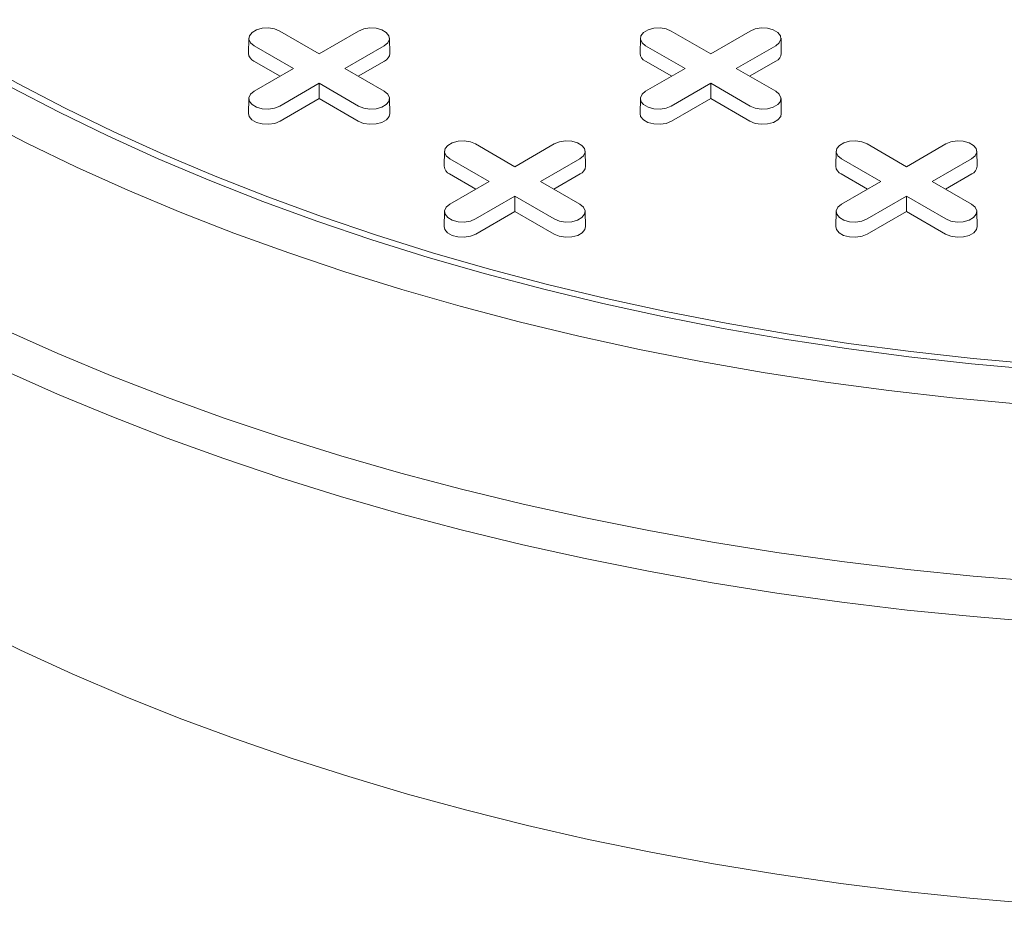
# Model space of a CAD drawing. Units: inches. Extents: x 0.3 to 10.6, y 0.4 to 8.2.
# Drawn here: x 1.1 to 1.3, y 2.5 to 2.7 of the extents above; entities that cross this region are included whole.
import ezdxf

# ---------------------------------------------------------------- set-up
doc = ezdxf.new("R2010")
doc.units = ezdxf.units.IN
doc.header["$MEASUREMENT"] = 0
doc.layers.add('SLD-0', color=179, linetype='Continuous')

msp = doc.modelspace()

# ---------------------------------------------------------------- linework, layer by layer
at = {"color": 7, "linetype": 'Continuous', "lineweight": 15}
for p, q in [((1.114176112265318, 2.66977516078251), (1.122576360054045, 2.664925800955571)), ((1.122576360054045, 2.664925800955571), (1.130976607842771, 2.66977516078251)), ((1.197692661224359, 2.66977516078251), (1.206092909013086, 2.664925800955571)), ((1.206092909013086, 2.664925800955571), (1.214493156801812, 2.66977516078251)), ((1.107572827609088, 2.668223668229793), (1.107504112113968, 2.665009430195259)), ((1.137648607994124, 2.665009430195259), (1.137579892499003, 2.668223668229793)), ((1.191089376568127, 2.668223668229793), (1.191020661073007, 2.665009430195259)), ((1.221165156953165, 2.665009430195259), (1.221096441458045, 2.668223668229793)), ((1.117105775909086, 2.661767699950756), (1.10870552812036, 2.666617059777697)), ((1.13644719198773, 2.666617059777654), (1.128046944199004, 2.661767699950756)), ((1.200622324868127, 2.661767699950756), (1.1922220770794, 2.666617059777695)), ((1.219963740946771, 2.666617059777654), (1.211563493158045, 2.661767699950756)), ((1.114272845554595, 2.660132284067912), (1.108656935227538, 2.663374280091907)), ((1.136495784880552, 2.663374280091892), (1.130879874553511, 2.660132284067916)), ((1.197789394513636, 2.660132284067912), (1.192173484186578, 2.663374280091906)), ((1.220012333839593, 2.663374280091892), (1.214396423512552, 2.660132284067916)), ((1.10870552812036, 2.656918340123843), (1.117105775909086, 2.661767699950756)), ((1.128046944199004, 2.661767699950756), (1.136447191987729, 2.656918340123885)), ((1.192222077079401, 2.656918340123843), (1.200622324868127, 2.661767699950756)), ((1.211563493158045, 2.661767699950756), (1.21996374094677, 2.656918340123885)), ((1.122576360054045, 2.658609598945942), (1.114176112265318, 2.653760239119071)), ((1.130976607842771, 2.653760239119029), (1.122576360054045, 2.658609598945942)), ((1.122576360054045, 2.65533876718025), (1.122576360054045, 2.658609598945942)), ((1.206092909013086, 2.658609598945942), (1.197692661224359, 2.653760239119071)), ((1.214493156801812, 2.653760239119028), (1.206092909013086, 2.658609598945942)), ((1.206092909013086, 2.65533876718025), (1.206092909013086, 2.658609598945942)), ((1.107572827609087, 2.655366847571167), (1.107504112113967, 2.652152609536634)), ((1.122576360054045, 2.65533876718025), (1.11422470515814, 2.650517459433281)), ((1.130928014949949, 2.650517459433266), (1.122576360054045, 2.65533876718025)), ((1.137648607994123, 2.652152609536634), (1.137579892499003, 2.655366847571167)), ((1.191089376568129, 2.655366847571167), (1.191020661073008, 2.652152609536633)), ((1.206092909013086, 2.65533876718025), (1.197741254117181, 2.650517459433281)), ((1.21444456390899, 2.650517459433266), (1.206092909013086, 2.65533876718025)), ((1.221165156953164, 2.652152609536633), (1.221096441458044, 2.655366847571167)), ((1.155934386744839, 2.645668622047588), (1.164334634533565, 2.640819262220648)), ((1.164334634533565, 2.640819262220648), (1.172734882322292, 2.645668622047588)), ((1.23945093570388, 2.645668622047587), (1.247851183492606, 2.640819262220648)), ((1.247851183492606, 2.640819262220648), (1.256251431281333, 2.645668622047588)), ((1.149331102088606, 2.64411712949487), (1.149262386593486, 2.640902891460336)), ((1.158864050388607, 2.637661161215834), (1.150463802599881, 2.642510521042774)), ((1.17820546646725, 2.642510521042731), (1.169805218678524, 2.637661161215834)), ((1.179406882473645, 2.640902891460336), (1.179338166978524, 2.64411712949487)), ((1.232847651047647, 2.64411712949487), (1.232778935552527, 2.640902891460336)), ((1.242380599347648, 2.637661161215834), (1.233980351558922, 2.642510521042774)), ((1.261722015426291, 2.642510521042731), (1.253321767637565, 2.637661161215834)), ((1.262923431432686, 2.640902891460336), (1.262854715937565, 2.64411712949487)), ((1.156031120034116, 2.636025745332989), (1.150415209707058, 2.639267741356984)), ((1.178254059360072, 2.639267741356969), (1.172638149033031, 2.636025745332994)), ((1.239547668993156, 2.636025745332989), (1.2339317586661, 2.639267741356984)), ((1.261770608319113, 2.639267741356969), (1.256154697992072, 2.636025745332994)), ((1.15046380259988, 2.632811801388921), (1.158864050388607, 2.637661161215834)), ((1.169805218678524, 2.637661161215834), (1.17820546646725, 2.632811801388963)), ((1.233980351558921, 2.63281180138892), (1.242380599347648, 2.637661161215834)), ((1.253321767637565, 2.637661161215834), (1.261722015426291, 2.632811801388962)), ((1.164334634533565, 2.634503060211019), (1.155934386744839, 2.629653700384148)), ((1.172734882322291, 2.629653700384106), (1.164334634533565, 2.634503060211019)), ((1.164334634533565, 2.631232228445328), (1.164334634533565, 2.634503060211019)), ((1.247851183492606, 2.634503060211019), (1.23945093570388, 2.629653700384148)), ((1.256251431281332, 2.629653700384106), (1.247851183492606, 2.634503060211019)), ((1.247851183492606, 2.631232228445327), (1.247851183492606, 2.634503060211019)), ((1.149331102088608, 2.631260308836245), (1.149262386593488, 2.628046070801711)), ((1.164334634533565, 2.631232228445328), (1.155982979637661, 2.626410920698359)), ((1.172686289429469, 2.626410920698344), (1.164334634533565, 2.631232228445328)), ((1.179406882473644, 2.628046070801711), (1.179338166978523, 2.631260308836245)), ((1.232847651047649, 2.631260308836245), (1.232778935552529, 2.628046070801711)), ((1.247851183492606, 2.631232228445327), (1.239499528596702, 2.626410920698359)), ((1.25620283838851, 2.626410920698344), (1.247851183492606, 2.631232228445327)), ((1.262923431432685, 2.628046070801711), (1.262854715937565, 2.631260308836245))]:
    msp.add_line(p, q, dxfattribs=at)
at = {"color": 7, "linetype": 'Continuous', "lineweight": 15, "flags": 128}
for points in [[(1.10870552812036, 2.666617059777697), (1.10793496142997, 2.667252355254292), (1.107587253047346, 2.668001481515335), (1.107704341735063, 2.668774082877818), (1.108272104869336, 2.669476972215044), (1.109222061836882, 2.6700253706994), (1.110439633807542, 2.670353133380176), (1.111777963632206, 2.670420727240806), (1.113075628982375, 2.670219999464119), (1.114176112265318, 2.66977516078251)], [(1.130976607842771, 2.66977516078251), (1.132077091125715, 2.670219999464212), (1.133374756475884, 2.670420727240882), (1.134713086300548, 2.670353133380226), (1.135930658271208, 2.670025370699418), (1.136880615238753, 2.669476972215026), (1.137448378373027, 2.668774082877769), (1.137565467060744, 2.66800148151526), (1.13721775867812, 2.667252355254198), (1.13644719198773, 2.666617059777654)], [(1.1922220770794, 2.666617059777695), (1.191451510389009, 2.667252355254291), (1.191103802006386, 2.668001481515335), (1.191220890694102, 2.668774082877818), (1.191788653828376, 2.669476972215044), (1.192738610795922, 2.670025370699401), (1.193956182766582, 2.670353133380176), (1.195294512591247, 2.670420727240806), (1.196592177941417, 2.67021999946412), (1.197692661224359, 2.66977516078251)], [(1.214493156801812, 2.66977516078251), (1.215593640084756, 2.670219999464212), (1.216891305434925, 2.670420727240881), (1.218229635259589, 2.670353133380226), (1.219447207230249, 2.670025370699418), (1.220397164197794, 2.669476972215026), (1.220964927332068, 2.668774082877769), (1.221082016019785, 2.66800148151526), (1.220734307637161, 2.667252355254198), (1.219963740946771, 2.666617059777654)], [(1.048525019977028, 2.664017121124823), (1.058292520029452, 2.658566790042269), (1.068374981105495, 2.653311071968723), (1.078760774239524, 2.648256028773844), (1.089437920607068, 2.643407490871767), (1.100394105341028, 2.638771050496396), (1.111616691735463, 2.634352055251394), (1.12309273582059, 2.630155601942339), (1.134809001292167, 2.62618653069814), (1.146751974778062, 2.6224494193885), (1.158907881424376, 2.61894857834387), (1.171262700783166, 2.615688045383975), (1.183802182983428, 2.612671581160649), (1.196511865166687, 2.609902664820356), (1.20937708816826, 2.607384489991389), (1.222383013424918, 2.60511996110039), (1.235514640089475, 2.60311169002242), (1.248756822332546, 2.601361993068465), (1.262094286811536, 2.599872888313835), (1.275511650286685, 2.598646093270542)], [(1.27523676799256, 2.597520834165135), (1.261753374185349, 2.598753666585611), (1.248350272578018, 2.600250099611671), (1.235042922115246, 2.602008407278983), (1.221846671303718, 2.604026561580761), (1.20877674050938, 2.606302234806854), (1.195848204402485, 2.608832802228483), (1.183075974570685, 2.611615345125569), (1.170474782320226, 2.614646654153144), (1.158059161685064, 2.61792323304296), (1.145843432663522, 2.621441302636038), (1.133841684701811, 2.625196805241493), (1.122067760443464, 2.629185409316619), (1.110535239763431, 2.633402514462825), (1.099257424105244, 2.63784325673167), (1.088247321139326, 2.642502514234873), (1.077517629760131, 2.647374913051822), (1.067080725439419, 2.652454833427778), (1.056948645952568, 2.657736416255623), (1.047133077494377, 2.663213569833659)], [(1.271339725186603, 2.590190232503221), (1.257683480791009, 2.591476970150847), (1.244109114341909, 2.593025752972365), (1.230631709676417, 2.594834859960177), (1.217266242887701, 2.59690228083445), (1.204027565683555, 2.599225718276938), (1.190930388883175, 2.601802590483764), (1.177989266070497, 2.604630034034322), (1.165218577422253, 2.607704907073104), (1.152632513728716, 2.611023792800939), (1.140245060624897, 2.614583003271732), (1.128069983049701, 2.618378583490517), (1.116120809950328, 2.622406315808244), (1.104410819248909, 2.626661724608428), (1.092953023088072, 2.631140081280464), (1.081760153371851, 2.635836409474049), (1.070844647617993, 2.640745490628909), (1.060218635137389, 2.645861869773662), (1.049893923555979, 2.651179861587381), (1.03988198569412, 2.656693556717127)], [(1.114176112265318, 2.653760239119071), (1.113075628982375, 2.653315400437363), (1.111777963632206, 2.653114672660677), (1.110439633807542, 2.653182266521307), (1.109222061836882, 2.653510029202081), (1.108272104869336, 2.654058427686439), (1.107704341735063, 2.654761317023664), (1.107587253047346, 2.655533918386147), (1.10793496142997, 2.656283044647191), (1.10870552812036, 2.656918340123843)], [(1.136447191987729, 2.656918340123885), (1.13721775867812, 2.656283044647283), (1.137565467060744, 2.655533918386223), (1.137448378373027, 2.654761317023714), (1.136880615238753, 2.654058427686456), (1.135930658271208, 2.653510029202064), (1.134713086300548, 2.653182266521257), (1.133374756475884, 2.653114672660601), (1.132077091125715, 2.65331540043727), (1.130976607842771, 2.653760239119029)], [(1.197692661224359, 2.653760239119071), (1.196592177941416, 2.653315400437363), (1.195294512591247, 2.653114672660676), (1.193956182766583, 2.653182266521307), (1.192738610795923, 2.653510029202081), (1.191788653828378, 2.654058427686439), (1.191220890694104, 2.654761317023664), (1.191103802006387, 2.655533918386147), (1.191451510389011, 2.65628304464719), (1.192222077079401, 2.656918340123843)], [(1.21996374094677, 2.656918340123885), (1.220734307637161, 2.656283044647283), (1.221082016019784, 2.655533918386223), (1.220964927332068, 2.654761317023714), (1.220397164197794, 2.654058427686456), (1.219447207230248, 2.653510029202064), (1.218229635259589, 2.653182266521257), (1.216891305434925, 2.653114672660601), (1.215593640084755, 2.65331540043727), (1.214493156801812, 2.653760239119028)], [(1.11422470515814, 2.650517459433281), (1.113104671617015, 2.650064718122602), (1.111783953038302, 2.649860424385475), (1.110421847574325, 2.649929219061654), (1.109182645246575, 2.650262804497889), (1.108215812144457, 2.650820945367374), (1.107637962609024, 2.651536321643967), (1.107504112113967, 2.652152609536634)], [(1.137648607994123, 2.652152609536634), (1.137514757499066, 2.651536321643982), (1.136936907963632, 2.650820945367379), (1.135970074861514, 2.650262804497884), (1.134730872533764, 2.649929219061638), (1.133368767069787, 2.649860424385452), (1.132048048491074, 2.650064718122573), (1.130928014949949, 2.650517459433266)], [(1.197741254117181, 2.650517459433281), (1.196621220576056, 2.650064718122602), (1.195300501997344, 2.649860424385475), (1.193938396533367, 2.649929219061654), (1.192699194205616, 2.650262804497889), (1.191732361103498, 2.650820945367374), (1.191154511568065, 2.651536321643967), (1.191020661073008, 2.652152609536633)], [(1.221165156953164, 2.652152609536633), (1.221031306458107, 2.651536321643982), (1.220453456922673, 2.650820945367379), (1.219486623820555, 2.650262804497884), (1.218247421492805, 2.649929219061638), (1.216885316028828, 2.649860424385452), (1.215564597450115, 2.650064718122573), (1.21444456390899, 2.650517459433266)], [(1.150463802599881, 2.642510521042774), (1.14969323590949, 2.64314581651937), (1.149345527526867, 2.643894942780412), (1.149462616214584, 2.644667544142896), (1.150030379348857, 2.645370433480121), (1.150980336316403, 2.645918831964478), (1.152197908287062, 2.646246594645253), (1.153536238111726, 2.646314188505883), (1.154833903461896, 2.646113460729197), (1.155934386744839, 2.645668622047588)], [(1.172734882322292, 2.645668622047588), (1.173835365605235, 2.64611346072929), (1.175133030955404, 2.646314188505959), (1.176471360780068, 2.646246594645303), (1.177688932750728, 2.645918831964496), (1.178638889718274, 2.645370433480104), (1.179206652852547, 2.644667544142846), (1.179323741540264, 2.643894942780337), (1.17897603315764, 2.643145816519276), (1.17820546646725, 2.642510521042731)], [(1.233980351558922, 2.642510521042774), (1.233209784868532, 2.64314581651937), (1.232862076485908, 2.643894942780412), (1.232979165173625, 2.644667544142895), (1.233546928307898, 2.645370433480121), (1.234496885275444, 2.645918831964478), (1.235714457246103, 2.646246594645253), (1.237052787070767, 2.646314188505883), (1.238350452420937, 2.646113460729197), (1.23945093570388, 2.645668622047587)], [(1.256251431281333, 2.645668622047588), (1.257351914564276, 2.64611346072929), (1.258649579914445, 2.646314188505959), (1.259987909739109, 2.646246594645303), (1.261205481709769, 2.645918831964496), (1.262155438677315, 2.645370433480104), (1.262723201811588, 2.644667544142846), (1.262840290499305, 2.643894942780337), (1.262492582116681, 2.643145816519276), (1.261722015426291, 2.642510521042731)], [(1.155934386744839, 2.629653700384148), (1.154833903461896, 2.629208861702441), (1.153536238111726, 2.629008133925754), (1.152197908287062, 2.629075727786384), (1.150980336316403, 2.629403490467159), (1.150030379348857, 2.629951888951516), (1.149462616214584, 2.630654778288742), (1.149345527526867, 2.631427379651225), (1.14969323590949, 2.632176505912268), (1.15046380259988, 2.632811801388921)], [(1.17820546646725, 2.632811801388963), (1.17897603315764, 2.632176505912361), (1.179323741540264, 2.631427379651301), (1.179206652852547, 2.630654778288791), (1.178638889718274, 2.629951888951533), (1.177688932750728, 2.629403490467142), (1.176471360780068, 2.629075727786335), (1.175133030955404, 2.629008133925678), (1.173835365605235, 2.629208861702347), (1.172734882322291, 2.629653700384106)], [(1.23945093570388, 2.629653700384148), (1.238350452420937, 2.62920886170244), (1.237052787070767, 2.629008133925754), (1.235714457246103, 2.629075727786384), (1.234496885275444, 2.629403490467159), (1.233546928307898, 2.629951888951516), (1.232979165173625, 2.630654778288742), (1.232862076485908, 2.631427379651225), (1.233209784868532, 2.632176505912267), (1.233980351558921, 2.63281180138892)], [(1.261722015426291, 2.632811801388962), (1.262492582116681, 2.63217650591236), (1.262840290499305, 2.6314273796513), (1.262723201811588, 2.630654778288791), (1.262155438677315, 2.629951888951533), (1.261205481709769, 2.629403490467142), (1.259987909739109, 2.629075727786334), (1.258649579914445, 2.629008133925678), (1.257351914564276, 2.629208861702347), (1.256251431281332, 2.629653700384106)], [(1.155982979637661, 2.626410920698359), (1.154862946096536, 2.62595817938768), (1.153542227517823, 2.625753885650552), (1.152180122053846, 2.625822680326732), (1.150940919726096, 2.626156265762967), (1.149974086623978, 2.626714406632451), (1.149396237088545, 2.627429782909044), (1.149262386593488, 2.628046070801711)], [(1.179406882473644, 2.628046070801711), (1.179273031978586, 2.62742978290906), (1.178695182443153, 2.626714406632456), (1.177728349341035, 2.626156265762961), (1.176489147013285, 2.625822680326716), (1.175127041549308, 2.62575388565053), (1.173806322970595, 2.62595817938765), (1.172686289429469, 2.626410920698344)], [(1.239499528596702, 2.626410920698359), (1.238379495055577, 2.62595817938768), (1.237058776476864, 2.625753885650552), (1.235696671012887, 2.625822680326731), (1.234457468685137, 2.626156265762967), (1.233490635583019, 2.626714406632451), (1.232912786047586, 2.627429782909044), (1.232778935552529, 2.628046070801711)], [(1.262923431432685, 2.628046070801711), (1.262789580937627, 2.62742978290906), (1.262211731402194, 2.626714406632456), (1.261244898300076, 2.626156265762961), (1.260005695972326, 2.625822680326716), (1.258643590508349, 2.625753885650529), (1.257322871929636, 2.62595817938765), (1.25620283838851, 2.626410920698344)], [(1.276237528239758, 2.552296050047737), (1.262115452526042, 2.553452972841647), (1.248065269879939, 2.554871935166913), (1.234101566257781, 2.556551463952115), (1.220238837839185, 2.558489815623227), (1.20649147597809, 2.56068497791368), (1.192873752262618, 2.56313467195336), (1.179399803699278, 2.565836354634382), (1.166083618036862, 2.568787221251169), (1.152939019245314, 2.571984208412113), (1.139979653164608, 2.575423997219781), (1.127218973338551, 2.57910301671637), (1.114670227048224, 2.583017447590837), (1.102346441559536, 2.587163226143854), (1.090260410599198, 2.591536048506462), (1.078424681073129, 2.596131375108063), (1.066851540041105, 2.600944435389099), (1.055553001961157, 2.60597023275352)], [(1.276214706725839, 2.543618475627586), (1.262086785085157, 2.544775877337364), (1.2480307862727, 2.546195427051502), (1.234061302282755, 2.547875651088791), (1.220192835295726, 2.549814805153441), (1.20643978262295, 2.552010876145893), (1.19281642176037, 2.554461584252679), (1.179336895566599, 2.557164385313177), (1.166015197580752, 2.560116473460784), (1.152865157495297, 2.563314784035781), (1.139900426798993, 2.566755996766855), (1.127134464604833, 2.570436539217981), (1.114580523677696, 2.574352590497088), (1.102251636676216, 2.578500085222651), (1.090160602623149, 2.582874717744098), (1.078319973618292, 2.587471946611644), (1.06674204180773, 2.592286999290926), (1.055438826622959, 2.59731487711752)], [(1.048151881086288, 2.542881213306751), (1.058870008252694, 2.537631558779285), (1.069879932807495, 2.53258716244616), (1.08116986504771, 2.527753425973319), (1.092727715431115, 2.523135525446847), (1.104541107522026, 2.518738405830296), (1.116597391244299, 2.514566775669485), (1.128883656427347, 2.510625102050479), (1.141386746630675, 2.506917605816118), (1.154093273232125, 2.503448257046231), (1.166989629764748, 2.500220770806379), (1.180062006486951, 2.497238603169669), (1.193296405170312, 2.4945049475159), (1.206678654089236, 2.492022731112016), (1.220194423196391, 2.489794611977517), (1.233829239467684, 2.487822976038179), (1.247568502400337, 2.48610993457115), (1.261397499647471, 2.48465732194414), (1.275301422772456, 2.483466693651135)]]:
    msp.add_lwpolyline(points, dxfattribs=at)
at = {"color": 7, "linetype": 'Continuous', "lineweight": 15}
for centre, radius, start, end in [((1.109366334853054, 2.665098385282684), 0.00186434614209643, 182.734839217639, 247.6348137532046), ((1.135786385255055, 2.665098385282656), 0.00186434614207713, 292.3651862463797, 357.2651607831951), ((1.192882883812097, 2.665098385282687), 0.001864346142100751, 182.7348392177149, 247.6348137531579), ((1.219302934214098, 2.665098385282656), 0.001864346142075682, 292.3651862463344, 357.2651607832062), ((1.151124609332589, 2.640991846547775), 0.001864346142113684, 182.7348392180099, 247.6348137529451), ((1.177544659734576, 2.640991846547734), 0.001864346142077151, 292.3651862463681, 357.2651607831815), ((1.234641158291631, 2.640991846547775), 0.001864346142114344, 182.7348392180089, 247.6348137529376), ((1.261061208693616, 2.640991846547735), 0.001864346142078339, 292.3651862463893, 357.2651607831694)]:
    msp.add_arc(centre, radius, start, end, dxfattribs=at)
msp.add_open_spline([(0.5205538283042097, 2.503590703028451), (0.5200212448373821, 2.502113098976273), (0.5181499328733603, 2.49692131531577), (0.5158073621954186, 2.487444703850293), (0.5135697019008296, 2.475187957872667), (0.5123518263249252, 2.462404660094442), (0.5120807784362909, 2.449603618523337), (0.5127877178288831, 2.435240839522942), (0.5147910753687256, 2.419342330518783), (0.5184050859284844, 2.401957034489379), (0.5233790479555991, 2.384423173660566), (0.5296519229565189, 2.366763568334028), (0.5371928721365447, 2.348997177270379), (0.5458264504155168, 2.331389701741234), (0.555463189133806, 2.313960203796538), (0.5670098001588709, 2.295104446936034), (0.5806901821059808, 2.274882129494438), (0.5967301399062116, 2.253365543677025), (0.6139515928005109, 2.232154459826037), (0.6332377282655371, 2.210129310310784), (0.6547034922369613, 2.187343081808297), (0.6784837976726092, 2.163862200633867), (0.7034560575011143, 2.140796707999579), (0.7296169529659321, 2.118087064246188), (0.7569068211280039, 2.09573600979595), (0.7851125157414441, 2.073874291287304), (0.8140838709506159, 2.052554839499142), (0.844347245850271, 2.031365114712716), (0.876101064674949, 2.010206105140911), (0.9093790100152076, 1.989117675592576), (0.9435549849435269, 1.968513389145095), (0.9786667710872956, 1.948371965623505), (1.014697658140745, 1.928704380879695), (1.051636432044027, 1.909525411072757), (1.089401161079624, 1.890890360473825), (1.128059078190656, 1.872777568474104), (1.167604312542387, 1.855212702877026), (1.207880357346509, 1.838304152341871), (1.248783312255641, 1.822117173550382), (1.288176005230504, 1.807481541737475), (1.326093511999195, 1.7942399556865), (1.362411119856122, 1.782305265160621), (1.399300460563865, 1.770962088772445), (1.436744791967209, 1.760256451283226), (1.472768420925437, 1.750751220860299), (1.50727556643826, 1.74236634412918), (1.540189406366747, 1.735033148425831), (1.57349565548773, 1.728318935560969), (1.605136133173192, 1.722646318268186), (1.635027299137455, 1.717919717293719), (1.663099155820763, 1.71404319729598), (1.691395747384035, 1.710738062801343), (1.719875612898616, 1.708054630133753), (1.747813316988521, 1.706090297125093), (1.775182319355679, 1.704839154785239), (1.801943513674795, 1.704306457808822), (1.828727932129016, 1.704525453334468), (1.855428358137873, 1.705567028442305), (1.880579262020622, 1.707394398696002), (1.904149351014834, 1.709937920696466), (1.926123779541902, 1.713084263787756), (1.947763543081756, 1.71700423988453), (1.968900299441663, 1.721722365563539), (1.98936522273459, 1.727261573482952), (2.007921269672502, 1.733297309485467), (2.024594241090997, 1.739703597256698), (2.039517380973763, 1.746305086458981), (2.053663227153121, 1.753471809784325), (2.066928768435041, 1.761160964069524), (2.079222917391691, 1.769341957512375), (2.090482499290666, 1.777995629986499), (2.100737783086087, 1.787066681488073), (2.109988075981296, 1.796505385810044), (2.118217704799345, 1.806244287400715), (2.125786869916992, 1.816750909554699), (2.132524069473191, 1.828036737830814), (2.138323990864323, 1.840092088935621), (2.142932329206083, 1.852340182538216), (2.146410325056735, 1.864719320587327), (2.148818226915005, 1.877168415160941), (2.150301041361304, 1.890426602248848), (2.150711633649471, 1.904480075387149), (2.14995567341889, 1.919312681344376), (2.148037047139232, 1.934108974810196), (2.145490022075418, 1.947762032453424), (2.143007069117635, 1.956423698032376), (2.141922151169, 1.960208383691534)], degree=3, knots=[0, 0, 0, 0, 0.002900637102593679, 0.01019182391391595, 0.01838470623298151, 0.02658588201121828, 0.03478920269992358, 0.04298501271745232, 0.05419696634272707, 0.06541579151499995, 0.07663007201415699, 0.08833838357463539, 0.1000567919889639, 0.1117812652438548, 0.1235047014881841, 0.1352172337195169, 0.1502166538621429, 0.1652241332281961, 0.1802335174933132, 0.1952355365610516, 0.2126539881614804, 0.2300803329435702, 0.2475079464330043, 0.2649281288498909, 0.2824950708463775, 0.300062162155269, 0.3173174786201606, 0.334572869019057, 0.3528444238888642, 0.371121654251782, 0.3893989307931895, 0.4076705486531952, 0.4260403504606304, 0.4444159666092863, 0.4627913595267378, 0.4811608568309615, 0.4996554019226833, 0.5181497923995825, 0.5364124318840062, 0.554674833986712, 0.5701224505175834, 0.5855800525660327, 0.6010391763048809, 0.6164932944855109, 0.631937987226739, 0.6449810946728882, 0.6580307883632943, 0.6710786446936466, 0.6841192453192143, 0.6947852283239507, 0.7054624641327341, 0.71614066901699, 0.7268125143741893, 0.7374739717675728, 0.7473603574614026, 0.7572674312992834, 0.7671753616481659, 0.7770706441335811, 0.7869471205427098, 0.7952851196506181, 0.8036633264935183, 0.8120539678455893, 0.8204347461302179, 0.8287901406080483, 0.8371128649481892, 0.844043201006, 0.8509974485767278, 0.857958935244163, 0.8649115190703625, 0.8718404549410878, 0.878759201976459, 0.8856981066417059, 0.8926464584092676, 0.89959030945253, 0.9065132173815904, 0.9145057109884901, 0.9225188245117875, 0.9305483236330344, 0.9385845711875102, 0.94661328124266, 0.9546162027049306, 0.9641126844184402, 0.9736187240680962, 0.9831274487917689, 0.9926275954654286, 1, 1, 1, 1], dxfattribs=at)
at = {"layer": 'SLD-0', "linetype": 'Continuous', "lineweight": 15}
for points, knots in [([(0.5414279298167477, 2.881189357561323), (0.541395815672239, 2.88071037413499), (0.541085158011136, 2.876076905823509), (0.54139546687812, 2.867276590737629), (0.5423485486796588, 2.854736182897232), (0.5442278625174969, 2.842145619880831), (0.5468741331668105, 2.829503098061152), (0.5502578238906544, 2.816899045819623), (0.554576375891161, 2.803558601680124), (0.5599219921966464, 2.789522317099054), (0.5663854630599837, 2.774818970971839), (0.5748416288789825, 2.757747366986256), (0.585721424161686, 2.738395999461753), (0.5995376830738152, 2.716749863946494), (0.6147870956961695, 2.695277430437053), (0.6313988652038693, 2.673958466861236), (0.6491792088286245, 2.652920433330368), (0.6690890760229546, 2.631027013412366), (0.6912282457453267, 2.608367613729011), (0.7157500191303102, 2.58498439485522), (0.7414873490264723, 2.562001843613788), (0.7684277640462457, 2.539376789321288), (0.7964815582815201, 2.517130861571814), (0.8254194028029193, 2.495400263935056), (0.8551222721995244, 2.47421812479571), (0.8861104141896685, 2.453188048426876), (0.9185953838398511, 2.432213908487115), (0.9526322315608322, 2.411322533523819), (0.9876026655990048, 2.390916969556219), (1.023460971799628, 2.371027567964145), (1.060148656428716, 2.351680980095355), (1.097677733484962, 2.332874482897572), (1.136062050495366, 2.314612538692904), (1.175366972544437, 2.296891311021249), (1.215568588242944, 2.279754815660414), (1.256483829221052, 2.263321784683111), (1.298048406203804, 2.247654531459688), (1.336106778130577, 2.234251460171598), (1.370593040107262, 2.222839331882728), (1.401277621906017, 2.213231892796882), (1.432424120627681, 2.204045152215636), (1.464032973969559, 2.195306742602248), (1.496109566622106, 2.187057456445243), (1.528049800153665, 2.179482897725799), (1.559824376857631, 2.172593052121282), (1.591462926946862, 2.166396867272471), (1.623504054936153, 2.160827408090125), (1.656146043428906, 2.155914270771382), (1.689322587473531, 2.151749126003748), (1.71934442953837, 2.148802229755148), (1.745860187477567, 2.146861372764062), (1.768777163535394, 2.145675852321451), (1.793103328843132, 2.14497518624404), (1.818835909028244, 2.144922614292827), (1.841445254909584, 2.145599435049202), (1.859542501735821, 2.146628036399419), (1.873160774183242, 2.147663078824871), (1.886730200221441, 2.148970890625467), (1.900149093270105, 2.150555766531838), (1.913374358069671, 2.152422269287523), (1.926412646495592, 2.154580565317551), (1.939313222328758, 2.157056279713795), (1.952149088712579, 2.15988546867662), (1.964847418113435, 2.163083254307485), (1.977404983872767, 2.166677561994363), (1.989668833622595, 2.170653203662147), (2.003455294335253, 2.175696902045403), (2.018447606186903, 2.182043327306119), (2.031608389541001, 2.188654561284398), (2.04161175882397, 2.194369366915273), (2.048884277043834, 2.198899281839173), (2.05582671342112, 2.20361894513704), (2.06447000187308, 2.210035005934548), (2.074311838810095, 2.218366094141004), (2.084709805734487, 2.228876439552714), (2.093773531282094, 2.239924733668922), (2.100741429031713, 2.250319211751729), (2.106031780511842, 2.259829608639733), (2.110036453490313, 2.268360694519413), (2.113397934411934, 2.277007566422082), (2.116161083171681, 2.285810437779823), (2.118328519593009, 2.294730139457728), (2.119934239339401, 2.303767367853899), (2.120937896936194, 2.312847688028231), (2.121486113508063, 2.320775301213721), (2.121353583768726, 2.325667353777207), (2.121303359758846, 2.327521265944465)], [0, 0, 0, 0, 0.001023837713638435, 0.009904141440875772, 0.01878480713426857, 0.02783626166897658, 0.03688797729502299, 0.04598121336374882, 0.0550746503916632, 0.06587216245564648, 0.07667270932470868, 0.08747104360720889, 0.1037934416907688, 0.1201165673888726, 0.136734545517921, 0.1533530062695038, 0.1700398347323901, 0.1867269480284696, 0.20616259775726, 0.225598550174336, 0.2451041100102675, 0.2646099164089616, 0.2842342625546926, 0.3038722127870437, 0.3231501421035398, 0.3424396149129397, 0.3628399469741112, 0.383240294491632, 0.4036929063990472, 0.4241455265005177, 0.4445518315371697, 0.4649581008795708, 0.4854182437330696, 0.5058782698791777, 0.5264468043743827, 0.5470315248765292, 0.5673304759951796, 0.5876482143603332, 0.6019940806967807, 0.6163418203721106, 0.6306872621856017, 0.6451181940491645, 0.659551625778321, 0.6739816934126059, 0.6876901391142022, 0.7013982234353036, 0.715170666637587, 0.728942592232059, 0.7429834627236787, 0.7570233421512339, 0.7664776477089494, 0.7759348305491097, 0.7853879554769503, 0.7965028872873277, 0.8076510105883872, 0.8132869418805784, 0.8189227725178406, 0.8245850278172892, 0.8302471563749725, 0.835808114899421, 0.8413689307642954, 0.8469677180618448, 0.8525663348760357, 0.8583052998166077, 0.864044084841613, 0.8698424375385198, 0.8756406184237281, 0.8841610686424434, 0.8927402323243492, 0.8971252785372676, 0.9015103287032287, 0.9059283792673913, 0.9103464577096709, 0.9188668686011906, 0.9274419820921416, 0.9361741843678837, 0.9449540168349198, 0.9512282399160775, 0.9575027079692, 0.9638270143494126, 0.9701515271045952, 0.9766063887349807, 0.9830614267690514, 0.98955068033967, 0.9960400832561691, 0.9999999999999999, 0.9999999999999999, 0.9999999999999999, 0.9999999999999999]), ([(0.5120416800050446, 2.571423082048688), (0.5120189513558429, 2.571161240353654), (0.5116195913543468, 2.566560478610576), (0.5117705010786, 2.557601480167016), (0.5124999112398878, 2.54449057711905), (0.5142157305390372, 2.531319691418411), (0.5167301506772046, 2.518087507794193), (0.520029100532376, 2.504890904774386), (0.5242766548293465, 2.491063346872096), (0.5295560981563453, 2.476647042853638), (0.5359284075400087, 2.461667777662086), (0.544281038841019, 2.444269318161613), (0.5550528105163883, 2.424538882634238), (0.5687877911870676, 2.402461276532458), (0.5839938795545029, 2.380554350160209), (0.6006036049495725, 2.358798857824389), (0.6184119929632882, 2.337324954708761), (0.6383315756718075, 2.315043312375086), (0.6604580416299163, 2.292043960651497), (0.6849210798098883, 2.268361032888597), (0.7106096645520336, 2.245075585048637), (0.7375192724020707, 2.222147081866444), (0.765560107255503, 2.199597977374335), (0.7945010750377024, 2.177566373065337), (0.8242184673952275, 2.156084591436903), (0.8552327311808514, 2.134751460681063), (0.8877530379237414, 2.113467351892667), (0.921835397113855, 2.092259455103799), (0.9568612563440176, 2.071536233674807), (0.9928082654069865, 2.051299025757142), (1.029624227687372, 2.031577081313443), (1.067341726626387, 2.012379752140159), (1.105941878269638, 1.993736147510733), (1.145480893481775, 1.975636969169714), (1.185921502090504, 1.958117719513323), (1.22706060442135, 1.941282258125358), (1.268853712843401, 1.925206797958459), (1.307106893071047, 1.911431462106271), (1.341752304649985, 1.899681185752056), (1.37255924252892, 1.889771585853129), (1.40382673330735, 1.880273698055733), (1.435555076296326, 1.871213348172619), (1.467746307089991, 1.862624263753026), (1.500037852662985, 1.854632445744709), (1.532411902485182, 1.847259486615816), (1.564904264899567, 1.840524366616722), (1.597816918744446, 1.834412218248744), (1.631330987049041, 1.828941095690149), (1.665383716969778, 1.824189808275053), (1.696193735171867, 1.820706844138131), (1.72341765838031, 1.818283627119875), (1.746952261174139, 1.816663299381897), (1.769691288645, 1.815577747627503), (1.791598803270424, 1.814995897359694), (1.812643933307617, 1.814889022072016), (1.833793075833839, 1.815265391802966), (1.855009687782823, 1.816168802190543), (1.876243146241429, 1.817647267331025), (1.897229926211926, 1.819727416263649), (1.917905328106489, 1.822437039556913), (1.938196083444679, 1.825793927667666), (1.958351408158948, 1.829893485770601), (1.978241824457475, 1.834809621656755), (1.997723332415517, 1.840582136812046), (2.014613411953829, 1.846524856306022), (2.029047285340439, 1.852383161314816), (2.041248215334995, 1.857926262046157), (2.05301348070215, 1.863907959185213), (2.064266925944394, 1.870335301438588), (2.074956679948817, 1.877193563038325), (2.084853059622743, 1.8843258540102), (2.0939465351594, 1.891697467881794), (2.102257394986121, 1.899267053682774), (2.109931012246813, 1.907143147491348), (2.116941155039084, 1.915305773173218), (2.123282292467137, 1.923729885802151), (2.129636056797175, 1.933434160644541), (2.135659979015714, 1.94446929989911), (2.141018639059156, 1.956847927944171), (2.145199125285078, 1.969496499575875), (2.148238789348715, 1.982371395194683), (2.150152730090078, 1.995434350243211), (2.151124298472671, 2.008992296520124), (2.150828690077108, 2.018184770409865), (2.150673554100542, 2.023009002181819)], [0, 0, 0, 0, 0.0005351309384756224, 0.009402665793779436, 0.0182705592450305, 0.02731186925032142, 0.03635343586500271, 0.04543779712271501, 0.05452233165461143, 0.06501397045816507, 0.07550867882364871, 0.08600134219790963, 0.1018615756968243, 0.117722513179742, 0.133873059617748, 0.1500240997848157, 0.1662429292644495, 0.1824619991519629, 0.2011978387239104, 0.2199340066949891, 0.2387371735574552, 0.257540560651538, 0.2764585117126268, 0.2953896288643126, 0.3139733031727556, 0.3325680731259966, 0.3522327400585905, 0.3718974124894259, 0.3916116688712419, 0.4113259711568109, 0.4310570632569419, 0.450788080360358, 0.4705715799797457, 0.4903550207942439, 0.5102417615582009, 0.5301432656604037, 0.5497683441669081, 0.5694108123486215, 0.5832612671852841, 0.5971134214045519, 0.6109634692739754, 0.6248906444645176, 0.6388200726126603, 0.6527465770320006, 0.6662851242637936, 0.6798233698143783, 0.6934203763277196, 0.7070170513324203, 0.7208542932677421, 0.7346905977139377, 0.7439976111127947, 0.753307156351487, 0.7626134071858494, 0.7708773416174846, 0.7791438670338766, 0.7874068513698479, 0.7958034245828183, 0.804204089610504, 0.8125989964404802, 0.8208838743405288, 0.8291746897575787, 0.8374574157876905, 0.8460489175775855, 0.8546503158852187, 0.8632394412025134, 0.8693334993665753, 0.8754319394046882, 0.8815255558394031, 0.8877975207923313, 0.8940748720118995, 0.900347087937373, 0.9064402088717729, 0.912537940693374, 0.9186315843246734, 0.9248769184905237, 0.9311264343226644, 0.937372435254739, 0.946045263613278, 0.9547268028254003, 0.9634020877569963, 0.972316461141991, 0.981236991805525, 0.9901531294671133, 1, 1, 1, 1])]:
    msp.add_open_spline(points, degree=3, knots=knots, dxfattribs=at)

doc.saveas('drawing.dxf')
